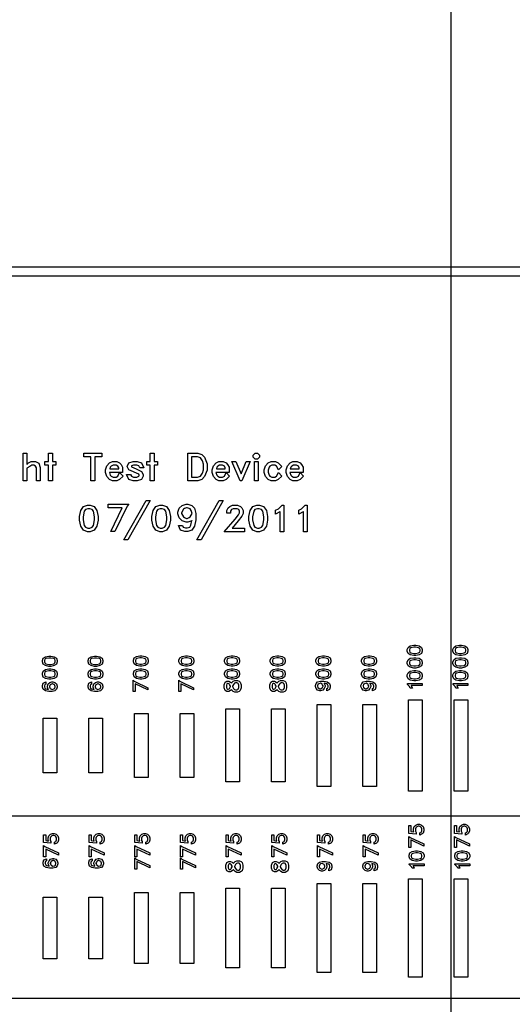
# Model space of a CAD drawing. Units: inches. Extents: x 248 to 257848, y -133774 to 133826.
# Drawn here: x 92425 to 97819, y 66861 to 77651 of the extents above; entities that cross this region are included whole.
import ezdxf

# ---------------------------------------------------------------- set-up
doc = ezdxf.new("R2010")
doc.units = ezdxf.units.IN
doc.header["$MEASUREMENT"] = 0
doc.layers.add('1 - Negative', color=150, linetype='Continuous')
doc.layers.add('Aligner View', color=102, linetype='Continuous')

msp = doc.modelspace()

# ---------------------------------------------------------------- linework, layer by layer
for p, q in [((16387, 68926), (117908, 68926)), ((16348, 66926), (117948, 66926))]:
    msp.add_line(p, q)
msp.add_circle((67148, 66926), 50800)
at = {"layer": '1 - Negative'}
for points in [[(72148, 74942), (101968, 74942), (101968, 56909), (72148, 56909)], [(72248, 74842), (101868, 74842), (101868, 57009), (72248, 57009)], [(92649, 72597), (92607, 72597), (92607, 72739), (92597, 72758), (92578, 72768), (92559, 72768), (92536, 72756), (92504, 72735), (92504, 72597), (92462, 72597), (92462, 72901), (92504, 72901), (92504, 72777), (92521, 72794), (92552, 72809), (92598, 72809), (92633, 72792), (92649, 72745)], [(92821, 72768), (92782, 72768), (92782, 72597), (92740, 72597), (92740, 72768), (92701, 72768), (92701, 72809), (92740, 72809), (92740, 72901), (92782, 72901), (92782, 72809), (92821, 72809)], [(93325, 72860), (93246, 72860), (93246, 72597), (93204, 72597), (93204, 72860), (93126, 72860), (93126, 72901), (93325, 72901)], [(93935, 72768), (93896, 72768), (93896, 72597), (93854, 72597), (93854, 72768), (93815, 72768), (93815, 72809), (93854, 72809), (93854, 72901), (93896, 72901), (93896, 72809), (93935, 72809)], [(94478, 72713), (94450, 72643), (94419, 72612), (94374, 72597), (94266, 72597), (94266, 72901), (94374, 72901), (94419, 72886), (94450, 72855), (94478, 72785)], [(94437, 72718), (94437, 72780), (94425, 72816), (94413, 72839), (94404, 72848), (94370, 72860), (94307, 72860), (94307, 72638), (94370, 72638), (94404, 72650), (94413, 72659), (94425, 72682)], [(95050, 72855), (95028, 72833), (95003, 72833), (94982, 72855), (94982, 72879), (95003, 72901), (95028, 72901), (95050, 72879)], [(93556, 72650), (93518, 72613), (93487, 72597), (93441, 72597), (93409, 72613), (93379, 72643), (93364, 72688), (93364, 72718), (93379, 72763), (93409, 72794), (93441, 72809), (93487, 72809), (93518, 72794), (93535, 72777), (93550, 72746), (93550, 72689), (93407, 72689), (93417, 72658), (93426, 72649), (93447, 72638), (93480, 72638), (93499, 72648), (93519, 72688)], [(93509, 72730), (93509, 72739), (93499, 72758), (93480, 72768), (93447, 72768), (93426, 72757), (93417, 72748), (93411, 72730)], [(93784, 72741), (93739, 72741), (93730, 72760), (93707, 72768), (93672, 72768), (93650, 72760), (93648, 72756), (93650, 72750), (93701, 72729), (93759, 72701), (93776, 72667), (93776, 72647), (93759, 72613), (93711, 72597), (93667, 72597), (93620, 72613), (93594, 72665), (93639, 72665), (93648, 72647), (93672, 72638), (93707, 72638), (93730, 72647), (93734, 72654), (93734, 72660), (93729, 72670), (93620, 72718), (93601, 72756), (93620, 72794), (93667, 72809), (93711, 72809), (93759, 72794)], [(94722, 72650), (94685, 72613), (94653, 72597), (94607, 72597), (94576, 72613), (94546, 72643), (94531, 72688), (94531, 72718), (94546, 72763), (94576, 72794), (94607, 72809), (94653, 72809), (94685, 72794), (94701, 72777), (94717, 72746), (94717, 72689), (94573, 72689), (94584, 72658), (94593, 72649), (94614, 72638), (94647, 72638), (94666, 72648), (94686, 72688)], [(94675, 72730), (94675, 72739), (94666, 72758), (94647, 72768), (94614, 72768), (94593, 72757), (94584, 72748), (94578, 72730)], [(94949, 72809), (94858, 72597), (94840, 72597), (94749, 72809), (94793, 72809), (94849, 72675), (94905, 72809)], [(95036, 72597), (94995, 72597), (94995, 72809), (95036, 72809)], [(95294, 72650), (95256, 72613), (95225, 72597), (95179, 72597), (95147, 72613), (95117, 72643), (95102, 72688), (95102, 72718), (95117, 72763), (95147, 72794), (95179, 72809), (95225, 72809), (95256, 72794), (95294, 72756), (95257, 72718), (95237, 72758), (95218, 72768), (95186, 72768), (95164, 72757), (95155, 72748), (95144, 72714), (95144, 72692), (95155, 72658), (95164, 72649), (95186, 72638), (95218, 72638), (95237, 72648), (95257, 72688)], [(95532, 72650), (95495, 72613), (95463, 72597), (95417, 72597), (95386, 72613), (95356, 72643), (95341, 72688), (95341, 72718), (95356, 72763), (95386, 72794), (95417, 72809), (95463, 72809), (95495, 72794), (95511, 72777), (95527, 72746), (95527, 72689), (95383, 72689), (95394, 72658), (95403, 72649), (95424, 72638), (95457, 72638), (95476, 72648), (95496, 72688)], [(95485, 72730), (95485, 72739), (95476, 72758), (95457, 72768), (95424, 72768), (95403, 72757), (95394, 72748), (95388, 72730)], [(93284, 72166), (93271, 72099), (93241, 72055), (93197, 72040), (93167, 72040), (93123, 72055), (93093, 72099), (93080, 72166), (93080, 72206), (93093, 72273), (93123, 72317), (93167, 72332), (93197, 72332), (93241, 72317), (93271, 72273), (93284, 72206)], [(93620, 72341), (93600, 72319), (93467, 72041), (93423, 72041), (93547, 72300), (93392, 72300), (93392, 72341)], [(93852, 72382), (93610, 71952), (93566, 71952), (93808, 72382)], [(94076, 72166), (94063, 72099), (94033, 72055), (93989, 72040), (93959, 72040), (93915, 72055), (93886, 72099), (93872, 72166), (93872, 72206), (93886, 72273), (93915, 72317), (93959, 72332), (93989, 72332), (94033, 72317), (94063, 72273), (94076, 72206)], [(94157, 72252), (94172, 72296), (94203, 72327), (94247, 72341), (94264, 72341), (94308, 72327), (94340, 72296), (94354, 72239), (94354, 72170), (94340, 72102), (94310, 72057), (94264, 72041), (94234, 72041), (94187, 72057), (94162, 72108), (94206, 72108), (94215, 72090), (94239, 72082), (94260, 72082), (94286, 72091), (94300, 72113), (94310, 72162), (94308, 72160), (94264, 72145), (94247, 72145), (94203, 72160), (94172, 72191), (94157, 72235)], [(94198, 72246), (94198, 72240), (94218, 72201), (94230, 72194), (94251, 72186), (94260, 72186), (94282, 72194), (94293, 72201), (94312, 72238), (94304, 72272), (94292, 72290), (94260, 72300), (94251, 72300), (94230, 72293), (94218, 72285)], [(94653, 72382), (94411, 71952), (94366, 71952), (94609, 72382)], [(94885, 72040), (94664, 72040), (94785, 72176), (94821, 72225), (94832, 72246), (94832, 72265), (94823, 72283), (94805, 72292), (94761, 72292), (94743, 72283), (94733, 72265), (94733, 72242), (94693, 72242), (94693, 72271), (94708, 72301), (94724, 72317), (94754, 72332), (94811, 72332), (94841, 72317), (94857, 72301), (94872, 72271), (94872, 72239), (94857, 72210), (94818, 72159), (94750, 72080), (94885, 72080)], [(95139, 72166), (95126, 72099), (95096, 72055), (95052, 72040), (95022, 72040), (94978, 72055), (94948, 72099), (94935, 72166), (94935, 72206), (94948, 72273), (94978, 72317), (95022, 72332), (95052, 72332), (95096, 72317), (95126, 72273), (95139, 72206)], [(95317, 72040), (95277, 72040), (95277, 72260), (95274, 72257), (95227, 72233), (95227, 72276), (95258, 72292), (95298, 72332), (95317, 72332)], [(95571, 72040), (95532, 72040), (95532, 72260), (95528, 72257), (95481, 72233), (95481, 72276), (95512, 72292), (95552, 72332), (95571, 72332)], [(93244, 72169), (93244, 72203), (93232, 72263), (93218, 72283), (93193, 72292), (93172, 72292), (93146, 72283), (93132, 72263), (93120, 72203), (93120, 72169), (93132, 72109), (93146, 72089), (93172, 72080), (93193, 72080), (93218, 72089), (93232, 72109)], [(94036, 72169), (94036, 72203), (94024, 72263), (94010, 72283), (93985, 72292), (93964, 72292), (93938, 72283), (93924, 72263), (93912, 72203), (93912, 72169), (93924, 72109), (93938, 72089), (93964, 72080), (93985, 72080), (94010, 72089), (94024, 72109)], [(95099, 72169), (95099, 72203), (95087, 72263), (95073, 72283), (95047, 72292), (95027, 72292), (95001, 72283), (94987, 72263), (94975, 72203), (94975, 72169), (94987, 72109), (95001, 72089), (95027, 72080), (95047, 72080), (95073, 72089), (95087, 72109)], [(96762, 70796), (96799, 70788), (96823, 70772), (96832, 70747), (96832, 70731), (96823, 70706), (96799, 70690), (96762, 70682), (96739, 70682), (96702, 70690), (96678, 70706), (96669, 70731), (96669, 70747), (96678, 70772), (96702, 70788), (96739, 70796)], [(97262, 70796), (97299, 70788), (97323, 70772), (97332, 70747), (97332, 70731), (97323, 70706), (97299, 70690), (97262, 70682), (97239, 70682), (97202, 70690), (97178, 70706), (97169, 70731), (97169, 70747), (97178, 70772), (97202, 70788), (97239, 70796)], [(92766, 70677), (92803, 70670), (92828, 70654), (92836, 70629), (92836, 70613), (92828, 70588), (92803, 70572), (92766, 70564), (92744, 70564), (92706, 70572), (92682, 70588), (92674, 70613), (92674, 70629), (92682, 70654), (92706, 70670), (92744, 70677)], [(93266, 70677), (93303, 70670), (93328, 70654), (93336, 70629), (93336, 70613), (93328, 70588), (93303, 70572), (93266, 70564), (93244, 70564), (93206, 70572), (93182, 70588), (93174, 70613), (93174, 70629), (93182, 70654), (93206, 70670), (93244, 70677)], [(93762, 70679), (93799, 70672), (93823, 70656), (93832, 70631), (93832, 70615), (93823, 70590), (93799, 70574), (93762, 70566), (93739, 70566), (93702, 70574), (93678, 70590), (93669, 70615), (93669, 70631), (93678, 70656), (93702, 70672), (93739, 70679)], [(94262, 70679), (94299, 70672), (94323, 70656), (94332, 70631), (94332, 70615), (94323, 70590), (94299, 70574), (94262, 70566), (94239, 70566), (94202, 70574), (94178, 70590), (94169, 70615), (94169, 70631), (94178, 70656), (94202, 70672), (94239, 70679)], [(94762, 70679), (94799, 70672), (94823, 70656), (94832, 70631), (94832, 70615), (94823, 70590), (94799, 70574), (94762, 70566), (94739, 70566), (94702, 70574), (94678, 70590), (94669, 70615), (94669, 70631), (94678, 70656), (94702, 70672), (94739, 70679)], [(95262, 70679), (95299, 70672), (95323, 70656), (95332, 70631), (95332, 70615), (95323, 70590), (95299, 70574), (95262, 70566), (95239, 70566), (95202, 70574), (95178, 70590), (95169, 70615), (95169, 70631), (95178, 70656), (95202, 70672), (95239, 70679)], [(95762, 70679), (95799, 70672), (95823, 70656), (95832, 70631), (95832, 70615), (95823, 70590), (95799, 70574), (95762, 70566), (95739, 70566), (95702, 70574), (95678, 70590), (95669, 70615), (95669, 70631), (95678, 70656), (95702, 70672), (95739, 70679)], [(96262, 70679), (96299, 70672), (96323, 70656), (96332, 70631), (96332, 70615), (96323, 70590), (96299, 70574), (96262, 70566), (96239, 70566), (96202, 70574), (96178, 70590), (96169, 70615), (96169, 70631), (96178, 70656), (96202, 70672), (96239, 70679)], [(96760, 70773), (96741, 70773), (96708, 70767), (96696, 70759), (96692, 70745), (96692, 70733), (96696, 70719), (96708, 70711), (96741, 70704), (96760, 70704), (96793, 70711), (96805, 70719), (96809, 70733), (96809, 70745), (96805, 70759), (96793, 70767)], [(97260, 70773), (97241, 70773), (97208, 70767), (97196, 70759), (97192, 70745), (97192, 70733), (97196, 70719), (97208, 70711), (97241, 70704), (97260, 70704), (97293, 70711), (97305, 70719), (97309, 70733), (97309, 70745), (97305, 70759), (97293, 70767)], [(92765, 70655), (92745, 70655), (92712, 70649), (92701, 70641), (92696, 70627), (92696, 70615), (92701, 70601), (92712, 70593), (92745, 70586), (92765, 70586), (92797, 70593), (92809, 70601), (92814, 70615), (92814, 70627), (92809, 70641), (92797, 70649)], [(93265, 70655), (93245, 70655), (93212, 70649), (93201, 70641), (93196, 70627), (93196, 70615), (93201, 70601), (93212, 70593), (93245, 70586), (93265, 70586), (93297, 70593), (93309, 70601), (93314, 70615), (93314, 70627), (93309, 70641), (93297, 70649)], [(93760, 70657), (93741, 70657), (93708, 70650), (93696, 70643), (93692, 70629), (93692, 70617), (93696, 70603), (93708, 70595), (93741, 70588), (93760, 70588), (93793, 70595), (93805, 70603), (93809, 70617), (93809, 70629), (93805, 70643), (93793, 70650)], [(94260, 70657), (94241, 70657), (94208, 70650), (94196, 70643), (94192, 70629), (94192, 70617), (94196, 70603), (94208, 70595), (94241, 70588), (94260, 70588), (94293, 70595), (94305, 70603), (94309, 70617), (94309, 70629), (94305, 70643), (94293, 70650)], [(94760, 70657), (94741, 70657), (94708, 70650), (94696, 70643), (94692, 70629), (94692, 70617), (94696, 70603), (94708, 70595), (94741, 70588), (94760, 70588), (94793, 70595), (94805, 70603), (94809, 70617), (94809, 70629), (94805, 70643), (94793, 70650)], [(95260, 70657), (95241, 70657), (95208, 70650), (95196, 70643), (95192, 70629), (95192, 70617), (95196, 70603), (95208, 70595), (95241, 70588), (95260, 70588), (95293, 70595), (95305, 70603), (95309, 70617), (95309, 70629), (95305, 70643), (95293, 70650)], [(95760, 70657), (95741, 70657), (95708, 70650), (95696, 70643), (95692, 70629), (95692, 70617), (95696, 70603), (95708, 70595), (95741, 70588), (95760, 70588), (95793, 70595), (95805, 70603), (95809, 70617), (95809, 70629), (95805, 70643), (95793, 70650)], [(96260, 70657), (96241, 70657), (96208, 70650), (96196, 70643), (96192, 70629), (96192, 70617), (96196, 70603), (96208, 70595), (96241, 70588), (96260, 70588), (96293, 70595), (96305, 70603), (96309, 70617), (96309, 70629), (96305, 70643), (96293, 70650)], [(96762, 70659), (96799, 70652), (96823, 70636), (96832, 70611), (96832, 70595), (96823, 70570), (96799, 70554), (96762, 70546), (96739, 70546), (96702, 70554), (96678, 70570), (96669, 70595), (96669, 70611), (96678, 70636), (96702, 70652), (96739, 70659)], [(96760, 70637), (96741, 70637), (96708, 70630), (96696, 70623), (96692, 70609), (96692, 70597), (96696, 70583), (96708, 70575), (96741, 70568), (96760, 70568), (96793, 70575), (96805, 70583), (96809, 70597), (96809, 70609), (96805, 70623), (96793, 70630)], [(97262, 70659), (97299, 70652), (97323, 70636), (97332, 70611), (97332, 70595), (97323, 70570), (97299, 70554), (97262, 70546), (97239, 70546), (97202, 70554), (97178, 70570), (97169, 70595), (97169, 70611), (97178, 70636), (97202, 70652), (97239, 70659)], [(97260, 70637), (97241, 70637), (97208, 70630), (97196, 70623), (97192, 70609), (97192, 70597), (97196, 70583), (97208, 70575), (97241, 70568), (97260, 70568), (97293, 70575), (97305, 70583), (97309, 70597), (97309, 70609), (97305, 70623), (97293, 70630)], [(92766, 70536), (92803, 70529), (92828, 70513), (92836, 70488), (92836, 70471), (92828, 70447), (92803, 70430), (92766, 70423), (92744, 70423), (92706, 70430), (92682, 70447), (92674, 70471), (92674, 70488), (92682, 70513), (92706, 70529), (92744, 70536)], [(92765, 70514), (92745, 70514), (92712, 70507), (92701, 70500), (92696, 70486), (92696, 70474), (92701, 70460), (92712, 70452), (92745, 70445), (92765, 70445), (92797, 70452), (92809, 70460), (92814, 70474), (92814, 70486), (92809, 70500), (92797, 70507)], [(93266, 70536), (93303, 70529), (93328, 70513), (93336, 70488), (93336, 70471), (93328, 70447), (93303, 70430), (93266, 70423), (93244, 70423), (93206, 70430), (93182, 70447), (93174, 70471), (93174, 70488), (93182, 70513), (93206, 70529), (93244, 70536)], [(93265, 70514), (93245, 70514), (93212, 70507), (93201, 70500), (93196, 70486), (93196, 70474), (93201, 70460), (93212, 70452), (93245, 70445), (93265, 70445), (93297, 70452), (93309, 70460), (93314, 70474), (93314, 70486), (93309, 70500), (93297, 70507)], [(93762, 70538), (93799, 70531), (93823, 70514), (93832, 70490), (93832, 70473), (93823, 70449), (93799, 70432), (93762, 70425), (93739, 70425), (93702, 70432), (93678, 70449), (93669, 70473), (93669, 70490), (93678, 70514), (93702, 70531), (93739, 70538)], [(93760, 70516), (93741, 70516), (93708, 70509), (93696, 70502), (93692, 70487), (93692, 70476), (93696, 70461), (93708, 70454), (93741, 70447), (93760, 70447), (93793, 70454), (93805, 70461), (93809, 70476), (93809, 70487), (93805, 70502), (93793, 70509)], [(94262, 70538), (94299, 70531), (94323, 70514), (94332, 70490), (94332, 70473), (94323, 70449), (94299, 70432), (94262, 70425), (94239, 70425), (94202, 70432), (94178, 70449), (94169, 70473), (94169, 70490), (94178, 70514), (94202, 70531), (94239, 70538)], [(94260, 70516), (94241, 70516), (94208, 70509), (94196, 70502), (94192, 70487), (94192, 70476), (94196, 70461), (94208, 70454), (94241, 70447), (94260, 70447), (94293, 70454), (94305, 70461), (94309, 70476), (94309, 70487), (94305, 70502), (94293, 70509)], [(94762, 70538), (94799, 70531), (94823, 70514), (94832, 70490), (94832, 70473), (94823, 70449), (94799, 70432), (94762, 70425), (94739, 70425), (94702, 70432), (94678, 70449), (94669, 70473), (94669, 70490), (94678, 70514), (94702, 70531), (94739, 70538)], [(94760, 70516), (94741, 70516), (94708, 70509), (94696, 70502), (94692, 70487), (94692, 70476), (94696, 70461), (94708, 70454), (94741, 70447), (94760, 70447), (94793, 70454), (94805, 70461), (94809, 70476), (94809, 70487), (94805, 70502), (94793, 70509)], [(95262, 70538), (95299, 70531), (95323, 70514), (95332, 70490), (95332, 70473), (95323, 70449), (95299, 70432), (95262, 70425), (95239, 70425), (95202, 70432), (95178, 70449), (95169, 70473), (95169, 70490), (95178, 70514), (95202, 70531), (95239, 70538)], [(95260, 70516), (95241, 70516), (95208, 70509), (95196, 70502), (95192, 70487), (95192, 70476), (95196, 70461), (95208, 70454), (95241, 70447), (95260, 70447), (95293, 70454), (95305, 70461), (95309, 70476), (95309, 70487), (95305, 70502), (95293, 70509)], [(95762, 70538), (95799, 70531), (95823, 70514), (95832, 70490), (95832, 70473), (95823, 70449), (95799, 70432), (95762, 70425), (95739, 70425), (95702, 70432), (95678, 70449), (95669, 70473), (95669, 70490), (95678, 70514), (95702, 70531), (95739, 70538)], [(95760, 70516), (95741, 70516), (95708, 70509), (95696, 70502), (95692, 70487), (95692, 70476), (95696, 70461), (95708, 70454), (95741, 70447), (95760, 70447), (95793, 70454), (95805, 70461), (95809, 70476), (95809, 70487), (95805, 70502), (95793, 70509)], [(96262, 70538), (96299, 70531), (96323, 70514), (96332, 70490), (96332, 70473), (96323, 70449), (96299, 70432), (96262, 70425), (96239, 70425), (96202, 70432), (96178, 70449), (96169, 70473), (96169, 70490), (96178, 70514), (96202, 70531), (96239, 70538)], [(96260, 70516), (96241, 70516), (96208, 70509), (96196, 70502), (96192, 70487), (96192, 70476), (96196, 70461), (96208, 70454), (96241, 70447), (96260, 70447), (96293, 70454), (96305, 70461), (96309, 70476), (96309, 70487), (96305, 70502), (96293, 70509)], [(96762, 70518), (96799, 70511), (96823, 70494), (96832, 70470), (96832, 70453), (96823, 70429), (96799, 70412), (96762, 70405), (96739, 70405), (96702, 70412), (96678, 70429), (96669, 70453), (96669, 70470), (96678, 70494), (96702, 70511), (96739, 70518)], [(96760, 70496), (96741, 70496), (96708, 70489), (96696, 70482), (96692, 70467), (96692, 70456), (96696, 70441), (96708, 70434), (96741, 70427), (96760, 70427), (96793, 70434), (96805, 70441), (96809, 70456), (96809, 70467), (96805, 70482), (96793, 70489)], [(97262, 70518), (97299, 70511), (97323, 70494), (97332, 70470), (97332, 70453), (97323, 70429), (97299, 70412), (97262, 70405), (97239, 70405), (97202, 70412), (97178, 70429), (97169, 70453), (97169, 70470), (97178, 70494), (97202, 70511), (97239, 70518)], [(97260, 70496), (97241, 70496), (97208, 70489), (97196, 70482), (97192, 70467), (97192, 70456), (97196, 70441), (97208, 70434), (97241, 70427), (97260, 70427), (97293, 70434), (97305, 70441), (97309, 70456), (97309, 70467), (97305, 70482), (97293, 70489)], [(92788, 70395), (92811, 70387), (92828, 70371), (92836, 70347), (92836, 70337), (92828, 70313), (92811, 70297), (92780, 70289), (92744, 70289), (92706, 70296), (92682, 70313), (92674, 70337), (92674, 70354), (92682, 70379), (92710, 70393), (92710, 70369), (92700, 70364), (92696, 70351), (92696, 70340), (92701, 70325), (92712, 70318), (92739, 70312), (92738, 70313), (92730, 70337), (92730, 70347), (92738, 70371), (92754, 70387), (92778, 70395)], [(92785, 70373), (92781, 70373), (92760, 70362), (92756, 70356), (92752, 70344), (92752, 70340), (92756, 70328), (92760, 70322), (92780, 70311), (92799, 70316), (92808, 70322), (92814, 70340), (92814, 70344), (92810, 70356), (92806, 70362)], [(93288, 70395), (93311, 70387), (93328, 70371), (93336, 70347), (93336, 70337), (93328, 70313), (93311, 70297), (93280, 70289), (93244, 70289), (93206, 70296), (93182, 70313), (93174, 70337), (93174, 70354), (93182, 70379), (93210, 70393), (93210, 70369), (93200, 70364), (93196, 70351), (93196, 70340), (93201, 70325), (93212, 70318), (93239, 70312), (93238, 70313), (93230, 70337), (93230, 70347), (93238, 70371), (93254, 70387), (93278, 70395)], [(93285, 70373), (93281, 70373), (93260, 70362), (93256, 70356), (93252, 70344), (93252, 70340), (93256, 70328), (93260, 70322), (93280, 70311), (93299, 70316), (93308, 70322), (93314, 70340), (93314, 70344), (93310, 70356), (93306, 70362)], [(93666, 70411), (93678, 70400), (93828, 70328), (93828, 70305), (93688, 70371), (93688, 70288), (93666, 70288)], [(94166, 70411), (94178, 70400), (94328, 70328), (94328, 70305), (94188, 70371), (94188, 70288), (94166, 70288)], [(94166, 70411), (94178, 70400), (94328, 70328), (94328, 70305), (94188, 70371), (94188, 70288), (94166, 70288)], [(94810, 70409), (94829, 70400), (94839, 70389), (94848, 70362), (94848, 70327), (94839, 70300), (94829, 70290), (94810, 70280), (94782, 70280), (94763, 70290), (94745, 70308), (94744, 70309), (94743, 70308), (94733, 70298), (94714, 70288), (94694, 70288), (94673, 70299), (94663, 70328), (94663, 70362), (94673, 70391), (94694, 70401), (94714, 70401), (94733, 70392), (94743, 70382), (94744, 70380), (94745, 70382), (94763, 70400), (94782, 70409)], [(94708, 70376), (94700, 70376), (94694, 70373), (94689, 70358), (94689, 70331), (94694, 70317), (94700, 70314), (94708, 70314), (94718, 70318), (94722, 70323), (94732, 70342), (94732, 70348), (94722, 70367), (94718, 70371)], [(94804, 70384), (94788, 70384), (94778, 70379), (94766, 70367), (94756, 70347), (94756, 70343), (94766, 70323), (94778, 70310), (94788, 70305), (94804, 70305), (94814, 70310), (94817, 70314), (94823, 70332), (94823, 70358), (94817, 70376), (94814, 70379)], [(95310, 70409), (95329, 70400), (95339, 70389), (95348, 70362), (95348, 70327), (95339, 70300), (95329, 70290), (95310, 70280), (95282, 70280), (95263, 70290), (95245, 70308), (95244, 70309), (95243, 70308), (95233, 70298), (95214, 70288), (95194, 70288), (95173, 70299), (95163, 70328), (95163, 70362), (95173, 70391), (95194, 70401), (95214, 70401), (95233, 70392), (95243, 70382), (95244, 70380), (95245, 70382), (95263, 70400), (95282, 70409)], [(95208, 70376), (95200, 70376), (95194, 70373), (95189, 70358), (95189, 70331), (95194, 70317), (95200, 70314), (95208, 70314), (95218, 70318), (95222, 70323), (95232, 70342), (95232, 70348), (95222, 70367), (95218, 70371)], [(95304, 70384), (95288, 70384), (95278, 70379), (95266, 70367), (95256, 70347), (95256, 70343), (95266, 70323), (95278, 70310), (95288, 70305), (95304, 70305), (95314, 70310), (95317, 70314), (95323, 70332), (95323, 70358), (95317, 70376), (95314, 70379)], [(95710, 70295), (95687, 70303), (95670, 70320), (95662, 70343), (95662, 70353), (95670, 70377), (95687, 70393), (95718, 70401), (95754, 70401), (95792, 70394), (95816, 70377), (95824, 70353), (95824, 70336), (95816, 70311), (95788, 70297), (95788, 70321), (95798, 70326), (95802, 70339), (95802, 70350), (95797, 70365), (95786, 70372), (95759, 70378), (95760, 70377), (95768, 70353), (95768, 70343), (95760, 70320), (95744, 70303), (95720, 70295)], [(95713, 70317), (95717, 70317), (95738, 70328), (95742, 70334), (95746, 70346), (95746, 70350), (95742, 70362), (95738, 70369), (95718, 70379), (95699, 70374), (95690, 70368), (95684, 70350), (95684, 70346), (95688, 70334), (95692, 70328)], [(96210, 70295), (96187, 70303), (96170, 70320), (96162, 70343), (96162, 70353), (96170, 70377), (96187, 70393), (96218, 70401), (96254, 70401), (96292, 70394), (96316, 70377), (96324, 70353), (96324, 70336), (96316, 70311), (96288, 70297), (96288, 70321), (96298, 70326), (96302, 70339), (96302, 70350), (96297, 70365), (96286, 70372), (96259, 70378), (96260, 70377), (96268, 70353), (96268, 70343), (96260, 70320), (96244, 70303), (96220, 70295)], [(96213, 70317), (96217, 70317), (96238, 70328), (96242, 70334), (96246, 70346), (96246, 70350), (96242, 70362), (96238, 70369), (96218, 70379), (96199, 70374), (96190, 70368), (96184, 70350), (96184, 70346), (96188, 70334), (96192, 70328)], [(96833, 70376), (96833, 70354), (96711, 70354), (96713, 70352), (96726, 70326), (96702, 70326), (96694, 70343), (96671, 70366), (96671, 70376)], [(97333, 70376), (97333, 70354), (97211, 70354), (97213, 70352), (97226, 70326), (97202, 70326), (97194, 70343), (97171, 70366), (97171, 70376)], [(95681, 70147), (95831, 70147), (95831, 69247), (95681, 69247)], [(96181, 70147), (96331, 70147), (96331, 69247), (96181, 69247)], [(96681, 70197), (96831, 70197), (96831, 69197), (96681, 69197)], [(97181, 70197), (97331, 70197), (97331, 69197), (97181, 69197)], [(93681, 70047), (93831, 70047), (93831, 69347), (93681, 69347)], [(94181, 70047), (94331, 70047), (94331, 69347), (94181, 69347)], [(94681, 70097), (94831, 70097), (94831, 69297), (94681, 69297)], [(95181, 70097), (95331, 70097), (95331, 69297), (95181, 69297)], [(92681, 69997), (92831, 69997), (92831, 69397), (92681, 69397)], [(93181, 69997), (93331, 69997), (93331, 69397), (93181, 69397)], [(96801, 68833), (96825, 68825), (96841, 68808), (96849, 68784), (96849, 68761), (96841, 68737), (96832, 68728), (96806, 68715), (96806, 68739), (96819, 68745), (96823, 68752), (96827, 68763), (96827, 68782), (96824, 68793), (96817, 68802), (96813, 68805), (96798, 68811), (96787, 68811), (96775, 68807), (96768, 68801), (96762, 68794), (96758, 68782), (96758, 68757), (96765, 68743), (96765, 68726), (96687, 68734), (96687, 68819), (96709, 68819), (96709, 68755), (96740, 68750), (96736, 68761), (96736, 68784), (96744, 68808), (96761, 68825), (96785, 68833)], [(97301, 68833), (97325, 68825), (97341, 68808), (97349, 68784), (97349, 68761), (97341, 68737), (97332, 68728), (97306, 68715), (97306, 68739), (97319, 68745), (97323, 68752), (97327, 68763), (97327, 68782), (97324, 68793), (97317, 68802), (97313, 68805), (97298, 68811), (97287, 68811), (97275, 68807), (97268, 68801), (97262, 68794), (97258, 68782), (97258, 68757), (97265, 68743), (97265, 68726), (97187, 68734), (97187, 68819), (97209, 68819), (97209, 68755), (97240, 68750), (97236, 68761), (97236, 68784), (97244, 68808), (97261, 68825), (97285, 68833)], [(92801, 68733), (92825, 68725), (92841, 68708), (92849, 68684), (92849, 68661), (92841, 68637), (92832, 68628), (92806, 68615), (92806, 68639), (92819, 68645), (92823, 68652), (92827, 68663), (92827, 68682), (92824, 68693), (92817, 68702), (92813, 68705), (92798, 68711), (92787, 68711), (92775, 68707), (92768, 68701), (92762, 68694), (92758, 68682), (92758, 68657), (92765, 68643), (92765, 68626), (92687, 68634), (92687, 68719), (92709, 68719), (92709, 68655), (92740, 68650), (92736, 68661), (92736, 68684), (92744, 68708), (92761, 68725), (92785, 68733)], [(93301, 68733), (93325, 68725), (93341, 68708), (93349, 68684), (93349, 68661), (93341, 68637), (93332, 68628), (93306, 68615), (93306, 68639), (93319, 68645), (93323, 68652), (93327, 68663), (93327, 68682), (93324, 68693), (93317, 68702), (93313, 68705), (93298, 68711), (93287, 68711), (93275, 68707), (93268, 68701), (93262, 68694), (93258, 68682), (93258, 68657), (93265, 68643), (93265, 68626), (93187, 68634), (93187, 68719), (93209, 68719), (93209, 68655), (93240, 68650), (93236, 68661), (93236, 68684), (93244, 68708), (93261, 68725), (93285, 68733)], [(93801, 68733), (93825, 68725), (93841, 68708), (93849, 68684), (93849, 68661), (93841, 68637), (93832, 68628), (93806, 68615), (93806, 68639), (93819, 68645), (93823, 68652), (93827, 68663), (93827, 68682), (93824, 68693), (93817, 68702), (93813, 68705), (93798, 68711), (93787, 68711), (93775, 68707), (93768, 68701), (93762, 68694), (93758, 68682), (93758, 68657), (93765, 68643), (93765, 68626), (93687, 68634), (93687, 68719), (93709, 68719), (93709, 68655), (93740, 68650), (93736, 68661), (93736, 68684), (93744, 68708), (93761, 68725), (93785, 68733)], [(94301, 68733), (94325, 68725), (94341, 68708), (94349, 68684), (94349, 68661), (94341, 68637), (94332, 68628), (94306, 68615), (94306, 68639), (94319, 68645), (94323, 68652), (94327, 68663), (94327, 68682), (94324, 68693), (94317, 68702), (94313, 68705), (94298, 68711), (94287, 68711), (94275, 68707), (94268, 68701), (94262, 68694), (94258, 68682), (94258, 68657), (94265, 68643), (94265, 68626), (94187, 68634), (94187, 68719), (94209, 68719), (94209, 68655), (94240, 68650), (94236, 68661), (94236, 68684), (94244, 68708), (94261, 68725), (94285, 68733)], [(94801, 68733), (94825, 68725), (94841, 68708), (94849, 68684), (94849, 68661), (94841, 68637), (94832, 68628), (94806, 68615), (94806, 68639), (94819, 68645), (94823, 68652), (94827, 68663), (94827, 68682), (94824, 68693), (94817, 68702), (94813, 68705), (94798, 68711), (94787, 68711), (94775, 68707), (94768, 68701), (94762, 68694), (94758, 68682), (94758, 68657), (94765, 68643), (94765, 68626), (94687, 68634), (94687, 68719), (94709, 68719), (94709, 68655), (94740, 68650), (94736, 68661), (94736, 68684), (94744, 68708), (94761, 68725), (94785, 68733)], [(95301, 68733), (95325, 68725), (95341, 68708), (95349, 68684), (95349, 68661), (95341, 68637), (95332, 68628), (95306, 68615), (95306, 68639), (95319, 68645), (95323, 68652), (95327, 68663), (95327, 68682), (95324, 68693), (95317, 68702), (95313, 68705), (95298, 68711), (95287, 68711), (95275, 68707), (95268, 68701), (95262, 68694), (95258, 68682), (95258, 68657), (95265, 68643), (95265, 68626), (95187, 68634), (95187, 68719), (95209, 68719), (95209, 68655), (95240, 68650), (95236, 68661), (95236, 68684), (95244, 68708), (95261, 68725), (95285, 68733)], [(95801, 68733), (95825, 68725), (95841, 68708), (95849, 68684), (95849, 68661), (95841, 68637), (95832, 68628), (95806, 68615), (95806, 68639), (95819, 68645), (95823, 68652), (95827, 68663), (95827, 68682), (95824, 68693), (95817, 68702), (95813, 68705), (95798, 68711), (95787, 68711), (95775, 68707), (95768, 68701), (95762, 68694), (95758, 68682), (95758, 68657), (95765, 68643), (95765, 68626), (95687, 68634), (95687, 68719), (95709, 68719), (95709, 68655), (95740, 68650), (95736, 68661), (95736, 68684), (95744, 68708), (95761, 68725), (95785, 68733)], [(96301, 68733), (96325, 68725), (96341, 68708), (96349, 68684), (96349, 68661), (96341, 68637), (96332, 68628), (96306, 68615), (96306, 68639), (96319, 68645), (96323, 68652), (96327, 68663), (96327, 68682), (96324, 68693), (96317, 68702), (96313, 68705), (96298, 68711), (96287, 68711), (96275, 68707), (96268, 68701), (96262, 68694), (96258, 68682), (96258, 68657), (96265, 68643), (96265, 68626), (96187, 68634), (96187, 68719), (96209, 68719), (96209, 68655), (96240, 68650), (96236, 68661), (96236, 68684), (96244, 68708), (96261, 68725), (96285, 68733)], [(96687, 68701), (96699, 68690), (96849, 68619), (96849, 68595), (96709, 68662), (96709, 68578), (96687, 68578)], [(97187, 68701), (97199, 68690), (97349, 68619), (97349, 68595), (97209, 68662), (97209, 68578), (97187, 68578)], [(92687, 68601), (92699, 68590), (92849, 68519), (92849, 68495), (92709, 68562), (92709, 68478), (92687, 68478)], [(93187, 68601), (93199, 68590), (93349, 68519), (93349, 68495), (93209, 68562), (93209, 68478), (93187, 68478)], [(93687, 68601), (93699, 68590), (93849, 68519), (93849, 68495), (93709, 68562), (93709, 68478), (93687, 68478)], [(94187, 68601), (94199, 68590), (94349, 68519), (94349, 68495), (94209, 68562), (94209, 68478), (94187, 68478)], [(94687, 68601), (94699, 68590), (94849, 68519), (94849, 68495), (94709, 68562), (94709, 68478), (94687, 68478)], [(95187, 68601), (95199, 68590), (95349, 68519), (95349, 68495), (95209, 68562), (95209, 68478), (95187, 68478)], [(95687, 68601), (95699, 68590), (95849, 68519), (95849, 68495), (95709, 68562), (95709, 68478), (95687, 68478)], [(96187, 68601), (96199, 68590), (96349, 68519), (96349, 68495), (96209, 68562), (96209, 68478), (96187, 68478)], [(96782, 68543), (96819, 68536), (96843, 68519), (96852, 68495), (96852, 68478), (96843, 68454), (96819, 68437), (96782, 68430), (96759, 68430), (96722, 68437), (96698, 68454), (96689, 68478), (96689, 68495), (96698, 68519), (96722, 68536), (96759, 68543)], [(96780, 68521), (96761, 68521), (96728, 68514), (96716, 68507), (96712, 68492), (96712, 68481), (96716, 68466), (96728, 68459), (96761, 68452), (96780, 68452), (96813, 68459), (96825, 68466), (96829, 68481), (96829, 68492), (96825, 68507), (96813, 68514)], [(97282, 68543), (97319, 68536), (97343, 68519), (97352, 68495), (97352, 68478), (97343, 68454), (97319, 68437), (97282, 68430), (97259, 68430), (97222, 68437), (97198, 68454), (97189, 68478), (97189, 68495), (97198, 68519), (97222, 68536), (97259, 68543)], [(97280, 68521), (97261, 68521), (97228, 68514), (97216, 68507), (97212, 68492), (97212, 68481), (97216, 68466), (97228, 68459), (97261, 68452), (97280, 68452), (97313, 68459), (97325, 68466), (97329, 68481), (97329, 68492), (97325, 68507), (97313, 68514)], [(92796, 68458), (92819, 68451), (92836, 68434), (92844, 68410), (92844, 68401), (92836, 68377), (92819, 68360), (92788, 68352), (92752, 68352), (92714, 68360), (92690, 68376), (92682, 68401), (92682, 68417), (92690, 68442), (92718, 68456), (92718, 68432), (92708, 68427), (92704, 68415), (92704, 68403), (92709, 68389), (92720, 68381), (92747, 68376), (92746, 68377), (92738, 68401), (92738, 68410), (92746, 68434), (92762, 68451), (92786, 68458)], [(92793, 68436), (92789, 68436), (92768, 68426), (92764, 68419), (92760, 68408), (92760, 68403), (92764, 68391), (92768, 68385), (92788, 68375), (92807, 68379), (92816, 68386), (92822, 68403), (92822, 68408), (92818, 68419), (92814, 68426)], [(93296, 68458), (93319, 68451), (93336, 68434), (93344, 68410), (93344, 68401), (93336, 68377), (93319, 68360), (93288, 68352), (93252, 68352), (93214, 68360), (93190, 68376), (93182, 68401), (93182, 68417), (93190, 68442), (93218, 68456), (93218, 68432), (93208, 68427), (93204, 68415), (93204, 68403), (93209, 68389), (93220, 68381), (93247, 68376), (93246, 68377), (93238, 68401), (93238, 68410), (93246, 68434), (93262, 68451), (93286, 68458)], [(93293, 68436), (93289, 68436), (93268, 68426), (93264, 68419), (93260, 68408), (93260, 68403), (93264, 68391), (93268, 68385), (93288, 68375), (93307, 68379), (93316, 68386), (93322, 68403), (93322, 68408), (93318, 68419), (93314, 68426)], [(93687, 68464), (93699, 68452), (93849, 68381), (93849, 68357), (93709, 68424), (93709, 68340), (93687, 68340)], [(94187, 68464), (94199, 68452), (94349, 68381), (94349, 68357), (94209, 68424), (94209, 68340), (94187, 68340)], [(94830, 68434), (94849, 68425), (94859, 68414), (94868, 68387), (94868, 68352), (94859, 68325), (94849, 68315), (94830, 68305), (94802, 68305), (94783, 68315), (94765, 68333), (94764, 68334), (94763, 68333), (94753, 68323), (94734, 68313), (94714, 68313), (94693, 68324), (94683, 68353), (94683, 68387), (94693, 68416), (94714, 68426), (94734, 68426), (94753, 68417), (94763, 68407), (94764, 68405), (94765, 68407), (94783, 68425), (94802, 68434)], [(95330, 68434), (95349, 68425), (95359, 68414), (95368, 68387), (95368, 68352), (95359, 68325), (95349, 68315), (95330, 68305), (95302, 68305), (95283, 68315), (95265, 68333), (95264, 68334), (95263, 68333), (95253, 68323), (95234, 68313), (95214, 68313), (95193, 68324), (95183, 68353), (95183, 68387), (95193, 68416), (95214, 68426), (95234, 68426), (95253, 68417), (95263, 68407), (95264, 68405), (95265, 68407), (95283, 68425), (95302, 68434)], [(95730, 68320), (95707, 68328), (95690, 68345), (95682, 68368), (95682, 68378), (95690, 68402), (95707, 68418), (95738, 68426), (95774, 68426), (95812, 68419), (95836, 68402), (95844, 68378), (95844, 68361), (95836, 68336), (95808, 68322), (95808, 68346), (95818, 68351), (95822, 68364), (95822, 68375), (95817, 68390), (95806, 68397), (95779, 68403), (95780, 68402), (95788, 68378), (95788, 68368), (95780, 68345), (95764, 68328), (95740, 68320)], [(96230, 68320), (96207, 68328), (96190, 68345), (96182, 68368), (96182, 68378), (96190, 68402), (96207, 68418), (96238, 68426), (96274, 68426), (96312, 68419), (96336, 68402), (96344, 68378), (96344, 68361), (96336, 68336), (96308, 68322), (96308, 68346), (96318, 68351), (96322, 68364), (96322, 68375), (96317, 68390), (96306, 68397), (96279, 68403), (96280, 68402), (96288, 68378), (96288, 68368), (96280, 68345), (96264, 68328), (96240, 68320)], [(94728, 68401), (94720, 68401), (94714, 68398), (94709, 68383), (94709, 68356), (94714, 68342), (94720, 68339), (94728, 68339), (94738, 68343), (94742, 68348), (94752, 68367), (94752, 68373), (94742, 68392), (94738, 68396)], [(94824, 68409), (94808, 68409), (94798, 68404), (94786, 68392), (94776, 68372), (94776, 68368), (94786, 68348), (94798, 68335), (94808, 68330), (94824, 68330), (94834, 68335), (94837, 68339), (94843, 68357), (94843, 68383), (94837, 68401), (94834, 68404)], [(95228, 68401), (95220, 68401), (95214, 68398), (95209, 68383), (95209, 68356), (95214, 68342), (95220, 68339), (95228, 68339), (95238, 68343), (95242, 68348), (95252, 68367), (95252, 68373), (95242, 68392), (95238, 68396)], [(95324, 68409), (95308, 68409), (95298, 68404), (95286, 68392), (95276, 68372), (95276, 68368), (95286, 68348), (95298, 68335), (95308, 68330), (95324, 68330), (95334, 68335), (95337, 68339), (95343, 68357), (95343, 68383), (95337, 68401), (95334, 68404)], [(95733, 68342), (95737, 68342), (95758, 68353), (95762, 68359), (95766, 68371), (95766, 68375), (95762, 68387), (95758, 68394), (95738, 68404), (95719, 68399), (95710, 68393), (95704, 68375), (95704, 68371), (95708, 68359), (95712, 68353)], [(96233, 68342), (96237, 68342), (96258, 68353), (96262, 68359), (96266, 68371), (96266, 68375), (96262, 68387), (96258, 68394), (96238, 68404), (96219, 68399), (96210, 68393), (96204, 68375), (96204, 68371), (96208, 68359), (96212, 68353)], [(96853, 68401), (96853, 68379), (96731, 68379), (96733, 68377), (96746, 68351), (96722, 68351), (96714, 68368), (96691, 68391), (96691, 68401)], [(97353, 68401), (97353, 68379), (97231, 68379), (97233, 68377), (97246, 68351), (97222, 68351), (97214, 68368), (97191, 68391), (97191, 68401)], [(96681, 68234), (96831, 68234), (96831, 67159), (96681, 67159)], [(97181, 68234), (97331, 68234), (97331, 67159), (97181, 67159)], [(94681, 68134), (94831, 68134), (94831, 67259), (94681, 67259)], [(95181, 68134), (95331, 68134), (95331, 67259), (95181, 67259)], [(95681, 68184), (95831, 68184), (95831, 67209), (95681, 67209)], [(96181, 68184), (96331, 68184), (96331, 67209), (96181, 67209)], [(92681, 68034), (92831, 68034), (92831, 67359), (92681, 67359)], [(93181, 68034), (93331, 68034), (93331, 67359), (93181, 67359)], [(93681, 68084), (93831, 68084), (93831, 67309), (93681, 67309)], [(94181, 68084), (94331, 68084), (94331, 67309), (94181, 67309)]]:
    msp.add_lwpolyline(points, close=True, dxfattribs=at)
for radius in [51765, 51562]:
    msp.add_circle((67148, 66926), radius, dxfattribs=at)
at = {"layer": 'Aligner View'}
msp.add_lwpolyline([(22148, 51426), (97148, 51426), (97148, 82426), (22148, 82426)], close=True, dxfattribs=at)

doc.saveas('drawing.dxf')
